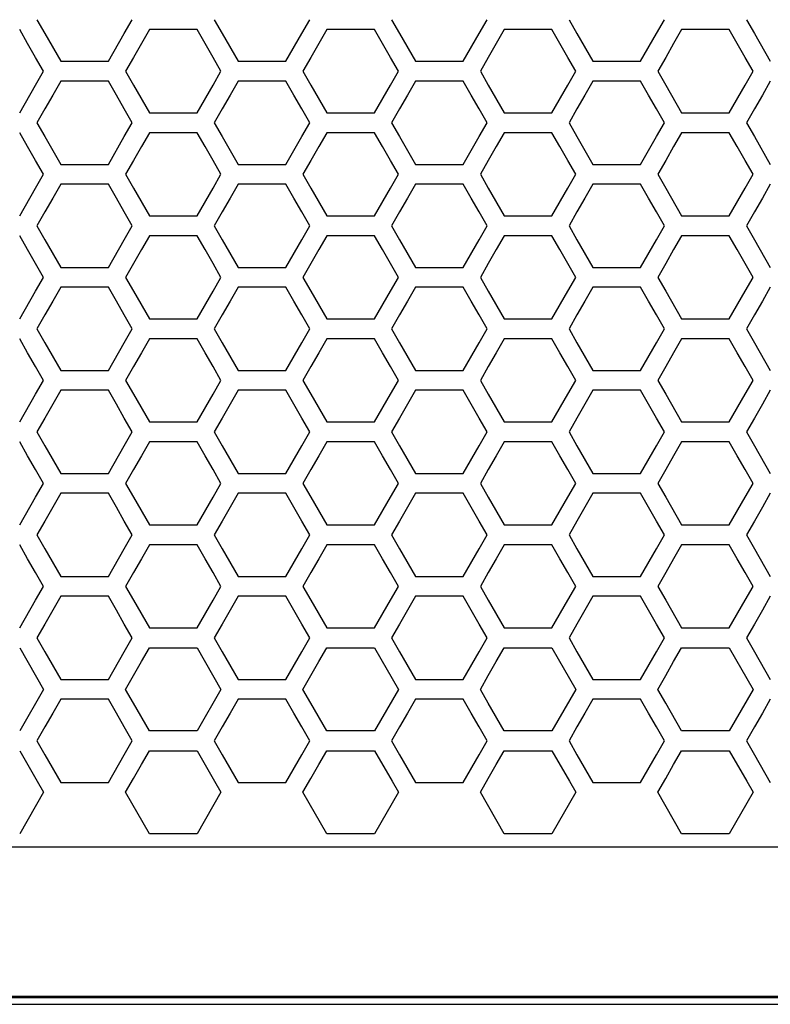
# Model space of a CAD drawing. Extents: x 546 to 5237, y -875 to 3229.
# Drawn here: x 1378 to 1435, y 574 to 649 of the extents above; entities that cross this region are included whole.
import ezdxf

# ---------------------------------------------------------------- set-up
doc = ezdxf.new("R2010")
doc.units = 0
doc.header["$MEASUREMENT"] = 0
doc.layers.get('0').update_dxf_attribs({"linetype": 'CONTINUOUS'})

msp = doc.modelspace()

# ---------------------------------------------------------------- linework, layer by layer
at = {"color": 7, "linetype": 'Continuous'}
for p, q in [((1378.987, 649.447), (1379.598, 648.383)), ((1385.708, 648.383), (1386.319, 649.447)), ((1392.616, 649.447), (1393.227, 648.383)), ((1399.337, 648.383), (1399.949, 649.447)), ((1406.246, 649.447), (1406.857, 648.383)), ((1412.967, 648.383), (1413.578, 649.447)), ((1419.875, 649.447), (1420.486, 648.383)), ((1426.597, 648.383), (1427.208, 649.447)), ((1433.505, 649.447), (1434.116, 648.383)), ((1378.282, 647.617), (1377.671, 648.682)), ((1387.634, 648.682), (1387.023, 647.617)), ((1391.301, 648.682), (1387.634, 648.682)), ((1391.912, 647.617), (1391.301, 648.682)), ((1401.264, 648.682), (1400.653, 647.617)), ((1404.93, 648.682), (1401.264, 648.682)), ((1405.541, 647.617), (1404.93, 648.682)), ((1414.894, 648.682), (1414.283, 647.617)), ((1418.56, 648.682), (1414.894, 648.682)), ((1419.171, 647.617), (1418.56, 648.682)), ((1428.523, 648.682), (1427.912, 647.617)), ((1432.189, 648.682), (1428.523, 648.682)), ((1432.8, 647.617), (1432.189, 648.682)), ((1379.598, 648.383), (1380.82, 646.255)), ((1384.486, 646.255), (1385.708, 648.383)), ((1393.227, 648.383), (1394.449, 646.255)), ((1398.115, 646.255), (1399.337, 648.383)), ((1406.857, 648.383), (1408.079, 646.255)), ((1411.745, 646.255), (1412.967, 648.383)), ((1420.486, 648.383), (1421.708, 646.255)), ((1425.375, 646.255), (1426.597, 648.383)), ((1434.116, 648.383), (1435.338, 646.255)), ((1378.893, 646.553), (1378.282, 647.617)), ((1387.023, 647.617), (1386.412, 646.553)), ((1392.523, 646.553), (1391.912, 647.617)), ((1400.653, 647.617), (1400.042, 646.553)), ((1406.152, 646.553), (1405.541, 647.617)), ((1414.283, 647.617), (1413.672, 646.553)), ((1419.782, 646.553), (1419.171, 647.617)), ((1427.912, 647.617), (1427.301, 646.553)), ((1433.411, 646.553), (1432.8, 647.617)), ((1379.504, 645.489), (1378.893, 646.553)), ((1386.412, 646.553), (1385.801, 645.489)), ((1393.134, 645.489), (1392.523, 646.553)), ((1400.042, 646.553), (1399.431, 645.489)), ((1406.763, 645.489), (1406.152, 646.553)), ((1413.672, 646.553), (1413.061, 645.489)), ((1420.393, 645.489), (1419.782, 646.553)), ((1427.301, 646.553), (1426.69, 645.489)), ((1434.022, 645.489), (1433.411, 646.553)), ((1380.82, 646.255), (1384.486, 646.255)), ((1394.449, 646.255), (1398.115, 646.255)), ((1408.079, 646.255), (1411.745, 646.255)), ((1421.708, 646.255), (1425.375, 646.255)), ((1378.893, 644.425), (1379.504, 645.489)), ((1385.801, 645.489), (1386.412, 644.425)), ((1392.523, 644.425), (1393.134, 645.489)), ((1399.431, 645.489), (1400.042, 644.425)), ((1406.152, 644.425), (1406.763, 645.489)), ((1413.061, 645.489), (1413.672, 644.425)), ((1419.782, 644.425), (1420.393, 645.489)), ((1426.69, 645.489), (1427.301, 644.425)), ((1433.411, 644.425), (1434.022, 645.489)), ((1377.671, 642.297), (1378.893, 644.425)), ((1380.82, 644.727), (1380.209, 643.663)), ((1384.486, 644.727), (1380.82, 644.727)), ((1385.097, 643.663), (1384.486, 644.727)), ((1386.412, 644.425), (1387.634, 642.297)), ((1391.301, 642.297), (1392.523, 644.425)), ((1394.449, 644.727), (1393.838, 643.663)), ((1398.115, 644.727), (1394.449, 644.727)), ((1398.726, 643.663), (1398.115, 644.727)), ((1400.042, 644.425), (1401.264, 642.297)), ((1404.93, 642.297), (1406.152, 644.425)), ((1408.079, 644.727), (1407.468, 643.663)), ((1411.745, 644.727), (1408.079, 644.727)), ((1412.356, 643.663), (1411.745, 644.727)), ((1413.672, 644.425), (1414.894, 642.297)), ((1418.56, 642.297), (1419.782, 644.425)), ((1421.708, 644.727), (1421.097, 643.663)), ((1425.375, 644.727), (1421.708, 644.727)), ((1425.986, 643.663), (1425.375, 644.727)), ((1427.301, 644.425), (1428.523, 642.297)), ((1432.189, 642.297), (1433.411, 644.425)), ((1435.338, 644.727), (1434.727, 643.663)), ((1380.209, 643.663), (1379.598, 642.599)), ((1385.708, 642.599), (1385.097, 643.663)), ((1393.838, 643.663), (1393.227, 642.599)), ((1399.337, 642.599), (1398.726, 643.663)), ((1407.468, 643.663), (1406.857, 642.599)), ((1412.967, 642.599), (1412.356, 643.663)), ((1421.097, 643.663), (1420.486, 642.599)), ((1426.597, 642.599), (1425.986, 643.663)), ((1434.727, 643.663), (1434.116, 642.599)), ((1379.598, 642.599), (1378.987, 641.535)), ((1386.319, 641.535), (1385.708, 642.599)), ((1393.227, 642.599), (1392.616, 641.535)), ((1399.949, 641.535), (1399.337, 642.599)), ((1406.857, 642.599), (1406.246, 641.535)), ((1413.578, 641.535), (1412.967, 642.599)), ((1420.486, 642.599), (1419.875, 641.535)), ((1427.208, 641.535), (1426.597, 642.599)), ((1434.116, 642.599), (1433.505, 641.535)), ((1387.634, 642.297), (1391.301, 642.297)), ((1401.264, 642.297), (1404.93, 642.297)), ((1414.894, 642.297), (1418.56, 642.297)), ((1428.523, 642.297), (1432.189, 642.297)), ((1378.987, 641.535), (1379.598, 640.471)), ((1385.708, 640.471), (1386.319, 641.535)), ((1392.616, 641.535), (1393.227, 640.471)), ((1399.337, 640.471), (1399.949, 641.535)), ((1406.246, 641.535), (1406.857, 640.471)), ((1412.967, 640.471), (1413.578, 641.535)), ((1419.875, 641.535), (1420.486, 640.471)), ((1426.597, 640.471), (1427.208, 641.535)), ((1433.505, 641.535), (1434.116, 640.471)), ((1378.282, 639.705), (1377.671, 640.769)), ((1379.598, 640.471), (1380.82, 638.343)), ((1384.486, 638.343), (1385.708, 640.471)), ((1387.634, 640.769), (1387.023, 639.705)), ((1391.301, 640.769), (1387.634, 640.769)), ((1391.912, 639.705), (1391.301, 640.769)), ((1393.227, 640.471), (1394.449, 638.343)), ((1398.115, 638.343), (1399.337, 640.471)), ((1401.264, 640.769), (1400.653, 639.705)), ((1404.93, 640.769), (1401.264, 640.769)), ((1405.541, 639.705), (1404.93, 640.769)), ((1406.857, 640.471), (1408.079, 638.343)), ((1411.745, 638.343), (1412.967, 640.471)), ((1414.894, 640.769), (1414.283, 639.705)), ((1418.56, 640.769), (1414.894, 640.769)), ((1419.171, 639.705), (1418.56, 640.769)), ((1420.486, 640.471), (1421.708, 638.343)), ((1425.375, 638.343), (1426.597, 640.471)), ((1428.523, 640.769), (1427.912, 639.705)), ((1432.189, 640.769), (1428.523, 640.769)), ((1432.8, 639.705), (1432.189, 640.769)), ((1434.116, 640.471), (1435.338, 638.343)), ((1378.893, 638.641), (1378.282, 639.705)), ((1387.023, 639.705), (1386.412, 638.641)), ((1392.523, 638.641), (1391.912, 639.705)), ((1400.653, 639.705), (1400.042, 638.641)), ((1406.152, 638.641), (1405.541, 639.705)), ((1414.283, 639.705), (1413.672, 638.641)), ((1419.782, 638.641), (1419.171, 639.705)), ((1427.912, 639.705), (1427.301, 638.641)), ((1433.411, 638.641), (1432.8, 639.705)), ((1379.504, 637.577), (1378.893, 638.641)), ((1380.82, 638.343), (1384.486, 638.343)), ((1386.412, 638.641), (1385.801, 637.577)), ((1393.134, 637.577), (1392.523, 638.641)), ((1394.449, 638.343), (1398.115, 638.343)), ((1400.042, 638.641), (1399.431, 637.577)), ((1406.763, 637.577), (1406.152, 638.641)), ((1408.079, 638.343), (1411.745, 638.343)), ((1413.672, 638.641), (1413.061, 637.577)), ((1420.393, 637.577), (1419.782, 638.641)), ((1421.708, 638.343), (1425.375, 638.343)), ((1427.301, 638.641), (1426.69, 637.577)), ((1434.022, 637.577), (1433.411, 638.641)), ((1378.893, 636.513), (1379.504, 637.577)), ((1385.801, 637.577), (1386.412, 636.513)), ((1392.523, 636.513), (1393.134, 637.577)), ((1399.431, 637.577), (1400.042, 636.513)), ((1406.152, 636.513), (1406.763, 637.577)), ((1413.061, 637.577), (1413.672, 636.513)), ((1419.782, 636.513), (1420.393, 637.577)), ((1426.69, 637.577), (1427.301, 636.513)), ((1433.411, 636.513), (1434.022, 637.577)), ((1377.671, 634.386), (1378.893, 636.513)), ((1380.82, 636.815), (1380.209, 635.751)), ((1384.486, 636.815), (1380.82, 636.815)), ((1385.097, 635.751), (1384.486, 636.815)), ((1386.412, 636.513), (1387.634, 634.386)), ((1391.301, 634.386), (1392.523, 636.513)), ((1394.449, 636.815), (1393.838, 635.751)), ((1398.115, 636.815), (1394.449, 636.815)), ((1398.726, 635.751), (1398.115, 636.815)), ((1400.042, 636.513), (1401.264, 634.386)), ((1404.93, 634.386), (1406.152, 636.513)), ((1408.079, 636.815), (1407.468, 635.751)), ((1411.745, 636.815), (1408.079, 636.815)), ((1412.356, 635.751), (1411.745, 636.815)), ((1413.672, 636.513), (1414.894, 634.386)), ((1418.56, 634.386), (1419.782, 636.513)), ((1421.708, 636.815), (1421.097, 635.751)), ((1425.375, 636.815), (1421.708, 636.815)), ((1425.986, 635.751), (1425.375, 636.815)), ((1427.301, 636.513), (1428.523, 634.386)), ((1432.189, 634.386), (1433.411, 636.513)), ((1435.338, 636.815), (1434.727, 635.751)), ((1380.209, 635.751), (1379.598, 634.687)), ((1385.708, 634.687), (1385.097, 635.751)), ((1393.838, 635.751), (1393.227, 634.687)), ((1399.337, 634.687), (1398.726, 635.751)), ((1407.468, 635.751), (1406.857, 634.687)), ((1412.967, 634.687), (1412.356, 635.751)), ((1421.097, 635.751), (1420.486, 634.687)), ((1426.597, 634.687), (1425.986, 635.751)), ((1434.727, 635.751), (1434.116, 634.687)), ((1379.598, 634.687), (1378.987, 633.623)), ((1386.319, 633.623), (1385.708, 634.687)), ((1387.634, 634.386), (1391.301, 634.386)), ((1393.227, 634.687), (1392.616, 633.623)), ((1399.949, 633.623), (1399.337, 634.687)), ((1401.264, 634.386), (1404.93, 634.386)), ((1406.857, 634.687), (1406.246, 633.623)), ((1413.578, 633.623), (1412.967, 634.687)), ((1414.894, 634.386), (1418.56, 634.386)), ((1420.486, 634.687), (1419.875, 633.623)), ((1427.208, 633.623), (1426.597, 634.687)), ((1428.523, 634.386), (1432.189, 634.386)), ((1434.116, 634.687), (1433.505, 633.623)), ((1378.987, 633.623), (1379.598, 632.56)), ((1385.708, 632.56), (1386.319, 633.623)), ((1392.616, 633.623), (1393.227, 632.56)), ((1399.337, 632.56), (1399.949, 633.623)), ((1406.246, 633.623), (1406.857, 632.56)), ((1412.967, 632.56), (1413.578, 633.623)), ((1419.875, 633.623), (1420.486, 632.56)), ((1426.597, 632.56), (1427.208, 633.623)), ((1433.505, 633.623), (1434.116, 632.56)), ((1378.282, 631.794), (1377.671, 632.858)), ((1387.634, 632.858), (1387.023, 631.794)), ((1391.301, 632.858), (1387.634, 632.858)), ((1391.912, 631.794), (1391.301, 632.858)), ((1401.264, 632.858), (1400.653, 631.794)), ((1404.93, 632.858), (1401.264, 632.858)), ((1405.541, 631.794), (1404.93, 632.858)), ((1414.894, 632.858), (1414.283, 631.794)), ((1418.56, 632.858), (1414.894, 632.858)), ((1419.171, 631.794), (1418.56, 632.858)), ((1428.523, 632.858), (1427.912, 631.794)), ((1432.189, 632.858), (1428.523, 632.858)), ((1432.8, 631.794), (1432.189, 632.858)), ((1379.598, 632.56), (1380.82, 630.432)), ((1384.486, 630.432), (1385.708, 632.56)), ((1393.227, 632.56), (1394.449, 630.432)), ((1398.115, 630.432), (1399.337, 632.56)), ((1406.857, 632.56), (1408.079, 630.432)), ((1411.745, 630.432), (1412.967, 632.56)), ((1420.486, 632.56), (1421.708, 630.432)), ((1425.375, 630.432), (1426.597, 632.56)), ((1434.116, 632.56), (1435.338, 630.432)), ((1378.893, 630.73), (1378.282, 631.794)), ((1387.023, 631.794), (1386.412, 630.73)), ((1392.523, 630.73), (1391.912, 631.794)), ((1400.653, 631.794), (1400.042, 630.73)), ((1406.152, 630.73), (1405.541, 631.794)), ((1414.283, 631.794), (1413.672, 630.73)), ((1419.782, 630.73), (1419.171, 631.794)), ((1427.912, 631.794), (1427.301, 630.73)), ((1433.411, 630.73), (1432.8, 631.794)), ((1379.504, 629.667), (1378.893, 630.73)), ((1380.82, 630.432), (1384.486, 630.432)), ((1386.412, 630.73), (1385.801, 629.667)), ((1393.134, 629.667), (1392.523, 630.73)), ((1394.449, 630.432), (1398.115, 630.432)), ((1400.042, 630.73), (1399.431, 629.667)), ((1406.763, 629.667), (1406.152, 630.73)), ((1408.079, 630.432), (1411.745, 630.432)), ((1413.672, 630.73), (1413.061, 629.667)), ((1420.393, 629.667), (1419.782, 630.73)), ((1421.708, 630.432), (1425.375, 630.432)), ((1427.301, 630.73), (1426.69, 629.667)), ((1434.022, 629.667), (1433.411, 630.73)), ((1378.893, 628.603), (1379.504, 629.667)), ((1385.801, 629.667), (1386.412, 628.603)), ((1392.523, 628.603), (1393.134, 629.667)), ((1399.431, 629.667), (1400.042, 628.603)), ((1406.152, 628.603), (1406.763, 629.667)), ((1413.061, 629.667), (1413.672, 628.603)), ((1419.782, 628.603), (1420.393, 629.667)), ((1426.69, 629.667), (1427.301, 628.603)), ((1433.411, 628.603), (1434.022, 629.667)), ((1380.82, 628.904), (1380.209, 627.841)), ((1384.486, 628.904), (1380.82, 628.904)), ((1385.097, 627.841), (1384.486, 628.904)), ((1394.449, 628.904), (1393.838, 627.841)), ((1398.115, 628.904), (1394.449, 628.904)), ((1398.726, 627.841), (1398.115, 628.904)), ((1408.079, 628.904), (1407.468, 627.841)), ((1411.745, 628.904), (1408.079, 628.904)), ((1412.356, 627.841), (1411.745, 628.904)), ((1421.708, 628.904), (1421.097, 627.841)), ((1425.375, 628.904), (1421.708, 628.904)), ((1425.986, 627.841), (1425.375, 628.904)), ((1435.338, 628.904), (1434.727, 627.841)), ((1377.671, 626.476), (1378.893, 628.603)), ((1386.412, 628.603), (1387.634, 626.476)), ((1391.301, 626.476), (1392.523, 628.603)), ((1400.042, 628.603), (1401.264, 626.476)), ((1404.93, 626.476), (1406.152, 628.603)), ((1413.672, 628.603), (1414.894, 626.476)), ((1418.56, 626.476), (1419.782, 628.603)), ((1427.301, 628.603), (1428.523, 626.476)), ((1432.189, 626.476), (1433.411, 628.603)), ((1380.209, 627.841), (1379.598, 626.777)), ((1385.708, 626.777), (1385.097, 627.841)), ((1393.838, 627.841), (1393.227, 626.777)), ((1399.337, 626.777), (1398.726, 627.841)), ((1407.468, 627.841), (1406.857, 626.777)), ((1412.967, 626.777), (1412.356, 627.841)), ((1421.097, 627.841), (1420.486, 626.777)), ((1426.597, 626.777), (1425.986, 627.841)), ((1434.727, 627.841), (1434.116, 626.777)), ((1379.598, 626.777), (1378.987, 625.713)), ((1386.319, 625.713), (1385.708, 626.777)), ((1393.227, 626.777), (1392.616, 625.713)), ((1399.949, 625.713), (1399.337, 626.777)), ((1406.857, 626.777), (1406.246, 625.713)), ((1413.578, 625.713), (1412.967, 626.777)), ((1420.486, 626.777), (1419.875, 625.713)), ((1427.208, 625.713), (1426.597, 626.777)), ((1434.116, 626.777), (1433.505, 625.713)), ((1387.634, 626.476), (1391.301, 626.476)), ((1401.264, 626.476), (1404.93, 626.476)), ((1414.894, 626.476), (1418.56, 626.476)), ((1428.523, 626.476), (1432.189, 626.476)), ((1378.987, 625.713), (1379.598, 624.65)), ((1385.708, 624.65), (1386.319, 625.713)), ((1392.616, 625.713), (1393.227, 624.65)), ((1399.337, 624.65), (1399.949, 625.713)), ((1406.246, 625.713), (1406.857, 624.65)), ((1412.967, 624.65), (1413.578, 625.713)), ((1419.875, 625.713), (1420.486, 624.65)), ((1426.597, 624.65), (1427.208, 625.713)), ((1433.505, 625.713), (1434.116, 624.65)), ((1378.282, 623.884), (1377.671, 624.948)), ((1379.598, 624.65), (1380.82, 622.523)), ((1384.486, 622.523), (1385.708, 624.65)), ((1387.634, 624.948), (1387.023, 623.884)), ((1391.301, 624.948), (1387.634, 624.948)), ((1391.912, 623.884), (1391.301, 624.948)), ((1393.227, 624.65), (1394.449, 622.523)), ((1398.115, 622.523), (1399.337, 624.65)), ((1401.264, 624.948), (1400.653, 623.884)), ((1404.93, 624.948), (1401.264, 624.948)), ((1405.541, 623.884), (1404.93, 624.948)), ((1406.857, 624.65), (1408.079, 622.523)), ((1411.745, 622.523), (1412.967, 624.65)), ((1414.894, 624.948), (1414.283, 623.884)), ((1418.56, 624.948), (1414.894, 624.948)), ((1419.171, 623.884), (1418.56, 624.948)), ((1420.486, 624.65), (1421.708, 622.523)), ((1425.375, 622.523), (1426.597, 624.65)), ((1428.523, 624.948), (1427.912, 623.884)), ((1432.189, 624.948), (1428.523, 624.948)), ((1432.8, 623.884), (1432.189, 624.948)), ((1434.116, 624.65), (1435.338, 622.523)), ((1378.893, 622.821), (1378.282, 623.884)), ((1387.023, 623.884), (1386.412, 622.821)), ((1392.523, 622.821), (1391.912, 623.884)), ((1400.653, 623.884), (1400.042, 622.821)), ((1406.152, 622.821), (1405.541, 623.884)), ((1414.283, 623.884), (1413.672, 622.821)), ((1419.782, 622.821), (1419.171, 623.884)), ((1427.912, 623.884), (1427.301, 622.821)), ((1433.411, 622.821), (1432.8, 623.884)), ((1379.504, 621.757), (1378.893, 622.821)), ((1380.82, 622.523), (1384.486, 622.523)), ((1386.412, 622.821), (1385.801, 621.757)), ((1393.134, 621.757), (1392.523, 622.821)), ((1394.449, 622.523), (1398.115, 622.523)), ((1400.042, 622.821), (1399.431, 621.757)), ((1406.763, 621.757), (1406.152, 622.821)), ((1408.079, 622.523), (1411.745, 622.523)), ((1413.672, 622.821), (1413.061, 621.757)), ((1420.393, 621.757), (1419.782, 622.821)), ((1421.708, 622.523), (1425.375, 622.523)), ((1427.301, 622.821), (1426.69, 621.757)), ((1434.022, 621.757), (1433.411, 622.821)), ((1378.893, 620.694), (1379.504, 621.757)), ((1385.801, 621.757), (1386.412, 620.694)), ((1392.523, 620.694), (1393.134, 621.757)), ((1399.431, 621.757), (1400.042, 620.694)), ((1406.152, 620.694), (1406.763, 621.757)), ((1413.061, 621.757), (1413.672, 620.694)), ((1419.782, 620.694), (1420.393, 621.757)), ((1426.69, 621.757), (1427.301, 620.694)), ((1433.411, 620.694), (1434.022, 621.757)), ((1377.671, 618.567), (1378.893, 620.694)), ((1380.82, 620.995), (1380.209, 619.932)), ((1384.486, 620.995), (1380.82, 620.995)), ((1385.097, 619.932), (1384.486, 620.995)), ((1386.412, 620.694), (1387.634, 618.567)), ((1391.301, 618.567), (1392.523, 620.694)), ((1394.449, 620.995), (1393.838, 619.932)), ((1398.115, 620.995), (1394.449, 620.995)), ((1398.726, 619.932), (1398.115, 620.995)), ((1400.042, 620.694), (1401.264, 618.567)), ((1404.93, 618.567), (1406.152, 620.694)), ((1408.079, 620.995), (1407.468, 619.932)), ((1411.745, 620.995), (1408.079, 620.995)), ((1412.356, 619.932), (1411.745, 620.995)), ((1413.672, 620.694), (1414.894, 618.567)), ((1418.56, 618.567), (1419.782, 620.694)), ((1421.708, 620.995), (1421.097, 619.932)), ((1425.375, 620.995), (1421.708, 620.995)), ((1425.986, 619.932), (1425.375, 620.995)), ((1427.301, 620.694), (1428.523, 618.567)), ((1432.189, 618.567), (1433.411, 620.694)), ((1435.338, 620.995), (1434.727, 619.932)), ((1380.209, 619.932), (1379.598, 618.868)), ((1385.708, 618.868), (1385.097, 619.932)), ((1393.838, 619.932), (1393.227, 618.868)), ((1399.337, 618.868), (1398.726, 619.932)), ((1407.468, 619.932), (1406.857, 618.868)), ((1412.967, 618.868), (1412.356, 619.932)), ((1421.097, 619.932), (1420.486, 618.868)), ((1426.597, 618.868), (1425.986, 619.932)), ((1434.727, 619.932), (1434.116, 618.868)), ((1379.598, 618.868), (1378.987, 617.805)), ((1386.319, 617.805), (1385.708, 618.868)), ((1387.634, 618.567), (1391.301, 618.567)), ((1393.227, 618.868), (1392.616, 617.805)), ((1399.949, 617.805), (1399.337, 618.868)), ((1401.264, 618.567), (1404.93, 618.567)), ((1406.857, 618.868), (1406.246, 617.805)), ((1413.578, 617.805), (1412.967, 618.868)), ((1414.894, 618.567), (1418.56, 618.567)), ((1420.486, 618.868), (1419.875, 617.805)), ((1427.208, 617.805), (1426.597, 618.868)), ((1428.523, 618.567), (1432.189, 618.567)), ((1434.116, 618.868), (1433.505, 617.805)), ((1378.987, 617.805), (1379.598, 616.741)), ((1385.708, 616.741), (1386.319, 617.805)), ((1392.616, 617.805), (1393.227, 616.741)), ((1399.337, 616.741), (1399.949, 617.805)), ((1406.246, 617.805), (1406.857, 616.741)), ((1412.967, 616.741), (1413.578, 617.805)), ((1419.875, 617.805), (1420.486, 616.741)), ((1426.597, 616.741), (1427.208, 617.805)), ((1433.505, 617.805), (1434.116, 616.741)), ((1378.282, 615.976), (1377.671, 617.04)), ((1387.634, 617.04), (1387.023, 615.976)), ((1391.301, 617.04), (1387.634, 617.04)), ((1391.912, 615.976), (1391.301, 617.04)), ((1401.264, 617.04), (1400.653, 615.976)), ((1404.93, 617.04), (1401.264, 617.04)), ((1405.541, 615.976), (1404.93, 617.04)), ((1414.894, 617.04), (1414.283, 615.976)), ((1418.56, 617.04), (1414.894, 617.04)), ((1419.171, 615.976), (1418.56, 617.04)), ((1428.523, 617.04), (1427.912, 615.976)), ((1432.189, 617.04), (1428.523, 617.04)), ((1432.8, 615.976), (1432.189, 617.04)), ((1379.598, 616.741), (1380.82, 614.614)), ((1384.486, 614.614), (1385.708, 616.741)), ((1393.227, 616.741), (1394.449, 614.614)), ((1398.115, 614.614), (1399.337, 616.741)), ((1406.857, 616.741), (1408.079, 614.614)), ((1411.745, 614.614), (1412.967, 616.741)), ((1420.486, 616.741), (1421.708, 614.614)), ((1425.375, 614.614), (1426.597, 616.741)), ((1434.116, 616.741), (1435.338, 614.614)), ((1378.893, 614.913), (1378.282, 615.976)), ((1387.023, 615.976), (1386.412, 614.913)), ((1392.523, 614.913), (1391.912, 615.976)), ((1400.653, 615.976), (1400.042, 614.913)), ((1406.152, 614.913), (1405.541, 615.976)), ((1414.283, 615.976), (1413.672, 614.913)), ((1419.782, 614.913), (1419.171, 615.976)), ((1427.912, 615.976), (1427.301, 614.913)), ((1433.411, 614.913), (1432.8, 615.976)), ((1379.504, 613.849), (1378.893, 614.913)), ((1380.82, 614.614), (1384.486, 614.614)), ((1386.412, 614.913), (1385.801, 613.849)), ((1393.134, 613.849), (1392.523, 614.913)), ((1394.449, 614.614), (1398.115, 614.614)), ((1400.042, 614.913), (1399.431, 613.849)), ((1406.763, 613.849), (1406.152, 614.913)), ((1408.079, 614.614), (1411.745, 614.614)), ((1413.672, 614.913), (1413.061, 613.849)), ((1420.393, 613.849), (1419.782, 614.913)), ((1421.708, 614.614), (1425.375, 614.614)), ((1427.301, 614.913), (1426.69, 613.849)), ((1434.022, 613.849), (1433.411, 614.913)), ((1378.893, 612.786), (1379.504, 613.849)), ((1385.801, 613.849), (1386.412, 612.786)), ((1392.523, 612.786), (1393.134, 613.849)), ((1399.431, 613.849), (1400.042, 612.786)), ((1406.152, 612.786), (1406.763, 613.849)), ((1413.061, 613.849), (1413.672, 612.786)), ((1419.782, 612.786), (1420.393, 613.849)), ((1426.69, 613.849), (1427.301, 612.786)), ((1433.411, 612.786), (1434.022, 613.849)), ((1380.82, 613.087), (1380.209, 612.024)), ((1384.486, 613.087), (1380.82, 613.087)), ((1385.097, 612.024), (1384.486, 613.087)), ((1394.449, 613.087), (1393.838, 612.024)), ((1398.115, 613.087), (1394.449, 613.087)), ((1398.726, 612.024), (1398.115, 613.087)), ((1408.079, 613.087), (1407.468, 612.024)), ((1411.745, 613.087), (1408.079, 613.087)), ((1412.356, 612.024), (1411.745, 613.087)), ((1421.708, 613.087), (1421.097, 612.024)), ((1425.375, 613.087), (1421.708, 613.087)), ((1425.986, 612.024), (1425.375, 613.087)), ((1435.338, 613.087), (1434.727, 612.024)), ((1377.671, 610.659), (1378.893, 612.786)), ((1386.412, 612.786), (1387.634, 610.659)), ((1391.301, 610.659), (1392.523, 612.786)), ((1400.042, 612.786), (1401.264, 610.659)), ((1404.93, 610.659), (1406.152, 612.786)), ((1413.672, 612.786), (1414.894, 610.659)), ((1418.56, 610.659), (1419.782, 612.786)), ((1427.301, 612.786), (1428.523, 610.659)), ((1432.189, 610.659), (1433.411, 612.786)), ((1380.209, 612.024), (1379.598, 610.961)), ((1385.708, 610.961), (1385.097, 612.024)), ((1393.838, 612.024), (1393.227, 610.961)), ((1399.337, 610.961), (1398.726, 612.024)), ((1407.468, 612.024), (1406.857, 610.961)), ((1412.967, 610.961), (1412.356, 612.024)), ((1421.097, 612.024), (1420.486, 610.961)), ((1426.597, 610.961), (1425.986, 612.024)), ((1434.727, 612.024), (1434.116, 610.961)), ((1379.598, 610.961), (1378.987, 609.897)), ((1386.319, 609.897), (1385.708, 610.961)), ((1393.227, 610.961), (1392.616, 609.897)), ((1399.949, 609.897), (1399.337, 610.961)), ((1406.857, 610.961), (1406.246, 609.897)), ((1413.578, 609.897), (1412.967, 610.961)), ((1420.486, 610.961), (1419.875, 609.897)), ((1427.208, 609.897), (1426.597, 610.961)), ((1434.116, 610.961), (1433.505, 609.897)), ((1387.634, 610.659), (1391.301, 610.659)), ((1401.264, 610.659), (1404.93, 610.659)), ((1414.894, 610.659), (1418.56, 610.659)), ((1428.523, 610.659), (1432.189, 610.659)), ((1378.987, 609.897), (1379.598, 608.834)), ((1385.708, 608.834), (1386.319, 609.897)), ((1392.616, 609.897), (1393.227, 608.834)), ((1399.337, 608.834), (1399.949, 609.897)), ((1406.246, 609.897), (1406.857, 608.834)), ((1412.967, 608.834), (1413.578, 609.897)), ((1419.875, 609.897), (1420.486, 608.834)), ((1426.597, 608.834), (1427.208, 609.897)), ((1433.505, 609.897), (1434.116, 608.834)), ((1378.282, 608.069), (1377.671, 609.132)), ((1379.598, 608.834), (1380.82, 606.708)), ((1384.486, 606.708), (1385.708, 608.834)), ((1387.634, 609.132), (1387.023, 608.069)), ((1391.301, 609.132), (1387.634, 609.132)), ((1391.912, 608.069), (1391.301, 609.132)), ((1393.227, 608.834), (1394.449, 606.708)), ((1398.115, 606.708), (1399.337, 608.834)), ((1401.264, 609.132), (1400.653, 608.069)), ((1404.93, 609.132), (1401.264, 609.132)), ((1405.541, 608.069), (1404.93, 609.132)), ((1406.857, 608.834), (1408.079, 606.708)), ((1411.745, 606.708), (1412.967, 608.834)), ((1414.894, 609.132), (1414.283, 608.069)), ((1418.56, 609.132), (1414.894, 609.132)), ((1419.171, 608.069), (1418.56, 609.132)), ((1420.486, 608.834), (1421.708, 606.708)), ((1425.375, 606.708), (1426.597, 608.834)), ((1428.523, 609.132), (1427.912, 608.069)), ((1432.189, 609.132), (1428.523, 609.132)), ((1432.8, 608.069), (1432.189, 609.132)), ((1434.116, 608.834), (1435.338, 606.708)), ((1378.893, 607.006), (1378.282, 608.069)), ((1387.023, 608.069), (1386.412, 607.006)), ((1392.523, 607.006), (1391.912, 608.069)), ((1400.653, 608.069), (1400.042, 607.006)), ((1406.152, 607.006), (1405.541, 608.069)), ((1414.283, 608.069), (1413.672, 607.006)), ((1419.782, 607.006), (1419.171, 608.069)), ((1427.912, 608.069), (1427.301, 607.006)), ((1433.411, 607.006), (1432.8, 608.069)), ((1379.504, 605.943), (1378.893, 607.006)), ((1386.412, 607.006), (1385.801, 605.943)), ((1393.134, 605.943), (1392.523, 607.006)), ((1400.042, 607.006), (1399.431, 605.943)), ((1406.763, 605.943), (1406.152, 607.006)), ((1413.672, 607.006), (1413.061, 605.943)), ((1420.393, 605.943), (1419.782, 607.006)), ((1427.301, 607.006), (1426.69, 605.943)), ((1434.022, 605.943), (1433.411, 607.006)), ((1380.82, 606.708), (1384.486, 606.708)), ((1394.449, 606.708), (1398.115, 606.708)), ((1408.079, 606.708), (1411.745, 606.708)), ((1421.708, 606.708), (1425.375, 606.708)), ((1378.893, 604.88), (1379.504, 605.943)), ((1385.801, 605.943), (1386.412, 604.88)), ((1392.523, 604.88), (1393.134, 605.943)), ((1399.431, 605.943), (1400.042, 604.88)), ((1406.152, 604.88), (1406.763, 605.943)), ((1413.061, 605.943), (1413.672, 604.88)), ((1419.782, 604.88), (1420.393, 605.943)), ((1426.69, 605.943), (1427.301, 604.88)), ((1433.411, 604.88), (1434.022, 605.943)), ((1377.671, 602.754), (1378.893, 604.88)), ((1380.82, 605.181), (1380.209, 604.118)), ((1384.486, 605.181), (1380.82, 605.181)), ((1385.097, 604.118), (1384.486, 605.181)), ((1386.412, 604.88), (1387.634, 602.754)), ((1391.301, 602.754), (1392.523, 604.88)), ((1394.449, 605.181), (1393.838, 604.118)), ((1398.115, 605.181), (1394.449, 605.181)), ((1398.726, 604.118), (1398.115, 605.181)), ((1400.042, 604.88), (1401.264, 602.754)), ((1404.93, 602.754), (1406.152, 604.88)), ((1408.079, 605.181), (1407.468, 604.118)), ((1411.745, 605.181), (1408.079, 605.181)), ((1412.356, 604.118), (1411.745, 605.181)), ((1413.672, 604.88), (1414.894, 602.754)), ((1418.56, 602.754), (1419.782, 604.88)), ((1421.708, 605.181), (1421.097, 604.118)), ((1425.375, 605.181), (1421.708, 605.181)), ((1425.986, 604.118), (1425.375, 605.181)), ((1427.301, 604.88), (1428.523, 602.754)), ((1432.189, 602.754), (1433.411, 604.88)), ((1435.338, 605.181), (1434.727, 604.118)), ((1380.209, 604.118), (1379.598, 603.055)), ((1385.708, 603.055), (1385.097, 604.118)), ((1393.838, 604.118), (1393.227, 603.055)), ((1399.337, 603.055), (1398.726, 604.118)), ((1407.468, 604.118), (1406.857, 603.055)), ((1412.967, 603.055), (1412.356, 604.118)), ((1421.097, 604.118), (1420.486, 603.055)), ((1426.597, 603.055), (1425.986, 604.118)), ((1434.727, 604.118), (1434.116, 603.055)), ((1379.598, 603.055), (1378.987, 601.992)), ((1386.319, 601.992), (1385.708, 603.055)), ((1387.634, 602.754), (1391.301, 602.754)), ((1393.227, 603.055), (1392.616, 601.992)), ((1399.949, 601.992), (1399.337, 603.055)), ((1401.264, 602.754), (1404.93, 602.754)), ((1406.857, 603.055), (1406.246, 601.992)), ((1413.578, 601.992), (1412.967, 603.055)), ((1414.894, 602.754), (1418.56, 602.754)), ((1420.486, 603.055), (1419.875, 601.992)), ((1427.208, 601.992), (1426.597, 603.055)), ((1428.523, 602.754), (1432.189, 602.754)), ((1434.116, 603.055), (1433.505, 601.992)), ((1378.987, 601.992), (1379.598, 600.929)), ((1385.708, 600.929), (1386.319, 601.992)), ((1392.616, 601.992), (1393.227, 600.929)), ((1399.337, 600.929), (1399.949, 601.992)), ((1406.246, 601.992), (1406.857, 600.929)), ((1412.967, 600.929), (1413.578, 601.992)), ((1419.875, 601.992), (1420.486, 600.929)), ((1426.597, 600.929), (1427.208, 601.992)), ((1433.505, 601.992), (1434.116, 600.929)), ((1377.671, 601.227), (1379.504, 598.038)), ((1379.598, 600.929), (1380.82, 598.803)), ((1384.486, 598.803), (1385.708, 600.929)), ((1387.023, 600.164), (1387.634, 601.227)), ((1387.634, 601.227), (1391.301, 601.227)), ((1391.301, 601.227), (1393.134, 598.038)), ((1393.227, 600.929), (1394.449, 598.803)), ((1398.115, 598.803), (1399.337, 600.929)), ((1400.653, 600.164), (1401.264, 601.227)), ((1401.264, 601.227), (1404.93, 601.227)), ((1404.93, 601.227), (1406.763, 598.038)), ((1406.857, 600.929), (1408.079, 598.803)), ((1411.745, 598.803), (1412.967, 600.929)), ((1414.283, 600.164), (1414.894, 601.227)), ((1414.894, 601.227), (1418.56, 601.227)), ((1418.56, 601.227), (1420.393, 598.038)), ((1420.486, 600.929), (1421.708, 598.803)), ((1425.375, 598.803), (1426.597, 600.929)), ((1427.912, 600.164), (1428.523, 601.227)), ((1428.523, 601.227), (1432.189, 601.227)), ((1432.189, 601.227), (1434.022, 598.038)), ((1434.116, 600.929), (1435.338, 598.803)), ((1386.412, 599.101), (1387.023, 600.164)), ((1400.042, 599.101), (1400.653, 600.164)), ((1413.672, 599.101), (1414.283, 600.164)), ((1427.301, 599.101), (1427.912, 600.164)), ((1380.82, 598.803), (1384.486, 598.803)), ((1385.801, 598.038), (1386.412, 599.101)), ((1394.449, 598.803), (1398.115, 598.803)), ((1399.431, 598.038), (1400.042, 599.101)), ((1408.079, 598.803), (1411.745, 598.803)), ((1413.061, 598.038), (1413.672, 599.101)), ((1421.708, 598.803), (1425.375, 598.803)), ((1426.69, 598.038), (1427.301, 599.101)), ((1379.504, 598.038), (1377.671, 594.849)), ((1386.412, 596.975), (1385.801, 598.038)), ((1393.134, 598.038), (1391.301, 594.849)), ((1400.042, 596.975), (1399.431, 598.038)), ((1406.763, 598.038), (1404.93, 594.849)), ((1413.672, 596.975), (1413.061, 598.038)), ((1420.393, 598.038), (1418.56, 594.849)), ((1427.301, 596.975), (1426.69, 598.038)), ((1434.022, 598.038), (1432.189, 594.849)), ((1380.82, 597.276), (1380.209, 596.213)), ((1384.486, 597.276), (1380.82, 597.276)), ((1385.097, 596.213), (1384.486, 597.276)), ((1394.449, 597.276), (1393.838, 596.213)), ((1398.115, 597.276), (1394.449, 597.276)), ((1398.726, 596.213), (1398.115, 597.276)), ((1408.079, 597.276), (1407.468, 596.213)), ((1411.745, 597.276), (1408.079, 597.276)), ((1412.356, 596.213), (1411.745, 597.276)), ((1421.708, 597.276), (1421.097, 596.213)), ((1425.375, 597.276), (1421.708, 597.276)), ((1425.986, 596.213), (1425.375, 597.276)), ((1435.338, 597.276), (1434.727, 596.213)), ((1387.634, 594.849), (1386.412, 596.975)), ((1401.264, 594.849), (1400.042, 596.975)), ((1414.894, 594.849), (1413.672, 596.975)), ((1428.523, 594.849), (1427.301, 596.975)), ((1380.209, 596.213), (1379.598, 595.15)), ((1385.708, 595.15), (1385.097, 596.213)), ((1393.838, 596.213), (1393.227, 595.15)), ((1399.337, 595.15), (1398.726, 596.213)), ((1407.468, 596.213), (1406.857, 595.15)), ((1412.967, 595.15), (1412.356, 596.213)), ((1421.097, 596.213), (1420.486, 595.15)), ((1426.597, 595.15), (1425.986, 596.213)), ((1434.727, 596.213), (1434.116, 595.15)), ((1379.598, 595.15), (1378.987, 594.087)), ((1386.319, 594.087), (1385.708, 595.15)), ((1393.227, 595.15), (1392.616, 594.087)), ((1399.949, 594.087), (1399.337, 595.15)), ((1406.857, 595.15), (1406.246, 594.087)), ((1413.578, 594.087), (1412.967, 595.15)), ((1420.486, 595.15), (1419.875, 594.087)), ((1427.208, 594.087), (1426.597, 595.15)), ((1434.116, 595.15), (1433.505, 594.087)), ((1391.301, 594.849), (1387.634, 594.849)), ((1404.93, 594.849), (1401.264, 594.849)), ((1418.56, 594.849), (1414.894, 594.849)), ((1432.189, 594.849), (1428.523, 594.849)), ((1378.987, 594.087), (1379.598, 593.024)), ((1385.708, 593.024), (1386.319, 594.087)), ((1392.616, 594.087), (1393.227, 593.024)), ((1399.337, 593.024), (1399.949, 594.087)), ((1406.246, 594.087), (1406.857, 593.024)), ((1412.967, 593.024), (1413.578, 594.087)), ((1419.875, 594.087), (1420.486, 593.024)), ((1426.597, 593.024), (1427.208, 594.087)), ((1433.505, 594.087), (1434.116, 593.024)), ((1377.671, 593.323), (1379.016, 590.983)), ((1379.598, 593.024), (1380.82, 590.899)), ((1384.486, 590.899), (1385.708, 593.024)), ((1387.023, 592.26), (1387.634, 593.323)), ((1387.634, 593.323), (1391.301, 593.323)), ((1391.301, 593.323), (1392.646, 590.983)), ((1393.227, 593.024), (1394.449, 590.899)), ((1398.115, 590.899), (1399.337, 593.024)), ((1400.653, 592.26), (1401.264, 593.323)), ((1401.264, 593.323), (1404.93, 593.323)), ((1404.93, 593.323), (1406.275, 590.983)), ((1406.857, 593.024), (1408.079, 590.899)), ((1411.745, 590.899), (1412.967, 593.024)), ((1414.283, 592.26), (1414.894, 593.323)), ((1414.894, 593.323), (1418.56, 593.323)), ((1418.56, 593.323), (1419.905, 590.983)), ((1420.486, 593.024), (1421.708, 590.899)), ((1425.375, 590.899), (1426.597, 593.024)), ((1427.912, 592.26), (1428.523, 593.323)), ((1428.523, 593.323), (1432.189, 593.323)), ((1432.189, 593.323), (1433.534, 590.983)), ((1434.116, 593.024), (1435.338, 590.899)), ((1386.412, 591.197), (1387.023, 592.26)), ((1400.042, 591.197), (1400.653, 592.26)), ((1413.672, 591.197), (1414.283, 592.26)), ((1427.301, 591.197), (1427.912, 592.26)), ((1385.801, 590.134), (1386.412, 591.197)), ((1399.431, 590.134), (1400.042, 591.197)), ((1413.061, 590.134), (1413.672, 591.197)), ((1426.69, 590.134), (1427.301, 591.197)), ((1379.016, 590.983), (1379.504, 590.134)), ((1380.82, 590.899), (1384.486, 590.899)), ((1392.646, 590.983), (1393.134, 590.134)), ((1394.449, 590.899), (1398.115, 590.899)), ((1406.275, 590.983), (1406.763, 590.134)), ((1408.079, 590.899), (1411.745, 590.899)), ((1419.905, 590.983), (1420.393, 590.134)), ((1421.708, 590.899), (1425.375, 590.899)), ((1433.534, 590.983), (1434.022, 590.134)), ((1379.504, 590.134), (1377.671, 586.946)), ((1387.634, 586.946), (1385.801, 590.134)), ((1393.134, 590.134), (1391.301, 586.946)), ((1401.264, 586.946), (1399.431, 590.134)), ((1406.763, 590.134), (1404.93, 586.946)), ((1414.894, 586.946), (1413.061, 590.134)), ((1420.393, 590.134), (1418.56, 586.946)), ((1428.523, 586.946), (1426.69, 590.134)), ((1434.022, 590.134), (1432.189, 586.946)), ((1391.301, 586.946), (1387.634, 586.946)), ((1404.93, 586.946), (1401.264, 586.946)), ((1418.56, 586.946), (1414.894, 586.946)), ((1432.189, 586.946), (1428.523, 586.946)), ((2113.17, 585.934), (1095.17, 585.934)), ((1083.17, 573.86), (2125.17, 573.86)), ((2113.17, 574.457), (1095.17, 574.457)), ((2112.17, 574.36), (1096.17, 574.36))]:
    msp.add_line(p, q, dxfattribs=at)

doc.saveas('drawing.dxf')
